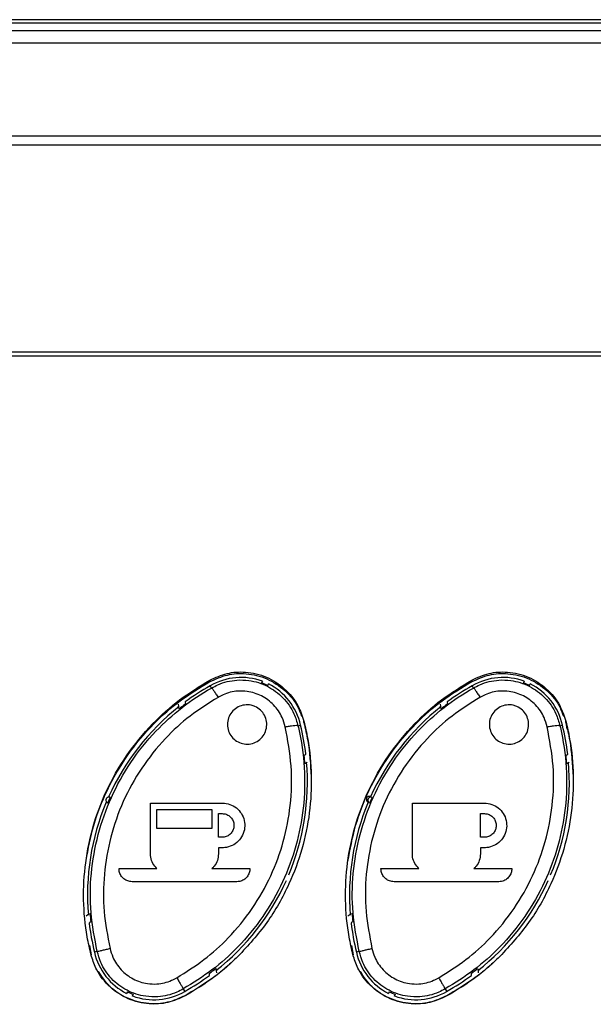
# Model space of a CAD drawing. Units: millimetres. Extents: x 5 to 415, y 5 to 292.
# Drawn here: x 93 to 100, y 258 to 270 of the extents above; entities that cross this region are included whole.
import ezdxf

# ---------------------------------------------------------------- set-up
doc = ezdxf.new("R2010")
doc.units = ezdxf.units.MM

msp = doc.modelspace()

# ---------------------------------------------------------------- linework, layer by layer
at = {"color": 7, "linetype": 'Continuous', "lineweight": 30}
for p, q in [((169.638, 270.423), (29.305, 270.423)), ((29.305, 270.382), (169.638, 270.382)), ((29.305, 270.284), (169.638, 270.284)), ((29.305, 268.831), (169.638, 268.831)), ((169.638, 266.193), (29.305, 266.193)), ((95.546, 261.999), (95.546, 262.019)), ((95.567, 261.917), (95.567, 261.917)), ((96.214, 262.005), (96.205, 261.983)), ((96.205, 261.983), (96.205, 261.982)), ((96.281, 261.949), (96.282, 261.95)), ((96.282, 261.95), (96.291, 261.972)), ((98.879, 261.999), (98.879, 262.019)), ((98.9, 261.917), (98.9, 261.917)), ((99.539, 261.983), (99.538, 261.982)), ((99.548, 262.005), (99.539, 261.983)), ((99.614, 261.949), (99.615, 261.95)), ((99.615, 261.95), (99.624, 261.972)), ((95.144, 261.711), (95.147, 261.685)), ((95.234, 261.742), (95.237, 261.715)), ((98.477, 261.711), (98.48, 261.685)), ((98.567, 261.742), (98.57, 261.715)), ((96.667, 261.438), (96.667, 261.438)), ((96.743, 261.479), (96.743, 261.495)), ((100.001, 261.438), (100.001, 261.438)), ((100.076, 261.479), (100.076, 261.495)), ((100.094, 261.395), (100.08, 261.481)), ((94.79, 260.453), (95.707, 260.453)), ((98.123, 259.806), (98.123, 260.453)), ((98.123, 260.453), (99.04, 260.453)), ((94.873, 260.37), (95.573, 260.37)), ((94.873, 260.13), (94.873, 260.37)), ((95.573, 260.37), (95.573, 260.13)), ((95.657, 260.32), (95.702, 260.32)), ((95.657, 260.018), (95.657, 260.32)), ((98.99, 260.32), (99.04, 260.32)), ((98.99, 260.018), (98.99, 260.32)), ((95.573, 260.13), (94.873, 260.13)), ((95.706, 260.018), (95.657, 260.018)), ((99.04, 260.018), (98.99, 260.018)), ((95.707, 259.885), (95.656, 259.885)), ((95.656, 259.885), (95.656, 259.806)), ((99.04, 259.885), (98.99, 259.885)), ((98.99, 259.885), (98.99, 259.806)), ((94.39, 259.62), (94.873, 259.62)), ((95.573, 259.62), (96.056, 259.62)), ((97.723, 259.62), (98.206, 259.62)), ((98.906, 259.62), (99.39, 259.62)), ((95.89, 259.453), (94.556, 259.453)), ((99.223, 259.453), (97.89, 259.453)), ((93.993, 259.03), (93.971, 259.014)), ((97.326, 259.03), (97.304, 259.014)), ((94.014, 258.639), (94.034, 258.521)), ((97.347, 258.639), (97.368, 258.521)), ((97.447, 258.565), (97.447, 258.565)), ((95.634, 258.291), (95.631, 258.318)), ((98.967, 258.291), (98.964, 258.318)), ((94.496, 258.052), (94.487, 258.031)), ((94.496, 258.052), (94.496, 258.053)), ((94.563, 257.998), (94.572, 258.019)), ((94.573, 258.02), (94.572, 258.019)), ((95.208, 258.089), (95.208, 258.089)), ((97.829, 258.052), (97.82, 258.031)), ((97.829, 258.052), (97.83, 258.053)), ((97.896, 257.998), (97.906, 258.019)), ((97.906, 258.02), (97.906, 258.019)), ((98.542, 258.089), (98.542, 258.089)), ((95.231, 258.002), (95.231, 257.999)), ((98.564, 258.002), (98.564, 257.999))]:
    msp.add_line(p, q, dxfattribs=at)
at = {"color": 8, "linetype": 'Continuous', "lineweight": 30}
for p, q in [((29.305, 270.131), (169.638, 270.131)), ((29.305, 268.945), (169.638, 268.945)), ((169.638, 266.14), (29.305, 266.14))]:
    msp.add_line(p, q, dxfattribs=at)
at = {"color": 7, "linetype": 'Continuous', "lineweight": 30, "flags": 128}
for points in [[(95.567, 261.917), (95.559, 261.932), (95.551, 261.945)], [(98.9, 261.917), (98.892, 261.932), (98.884, 261.945)], [(95.157, 261.654), (95.149, 261.671), (95.147, 261.685)], [(98.491, 261.654), (98.482, 261.671), (98.48, 261.685)], [(96.667, 261.438), (96.685, 261.442), (96.7, 261.446)], [(100.001, 261.438), (100.018, 261.442), (100.033, 261.446)], [(96.755, 260.959), (96.774, 260.965), (96.785, 260.972)], [(100.089, 260.959), (100.107, 260.965), (100.118, 260.972)], [(94.227, 260.464), (94.229, 260.464), (94.233, 260.462), (94.247, 260.456)], [(94.79, 259.806), (94.79, 260.13), (94.79, 260.453)], [(97.561, 260.464), (97.562, 260.464), (97.567, 260.462), (97.58, 260.456)], [(94.022, 259.043), (94.003, 259.038), (93.993, 259.03)], [(97.356, 259.043), (97.337, 259.038), (97.326, 259.03)], [(94.113, 258.565), (94.092, 258.56), (94.077, 258.557)], [(97.447, 258.565), (97.426, 258.56), (97.411, 258.557)], [(95.62, 258.348), (95.629, 258.331), (95.631, 258.318)], [(98.953, 258.348), (98.962, 258.331), (98.964, 258.318)], [(95.208, 258.089), (95.219, 258.07), (95.227, 258.057)], [(98.542, 258.089), (98.552, 258.07), (98.56, 258.057)]]:
    msp.add_lwpolyline(points, dxfattribs=at)
at = {"color": 7, "linetype": 'Continuous', "lineweight": 30}
for centre, radius, start, end in [((95.944, 261.277), 0.775, 69.5808, 120.456), ((99.277, 261.277), 0.775, 69.5808, 120.456), ((97.039, 259.283), 3.05, 119.2138, 126.2976), ((95.944, 261.277), 0.752, 63.3238, 69.6762), ((95.944, 261.277), 0.775, 12.544, 63.4192), ((100.373, 259.283), 3.05, 119.2138, 126.2976), ((99.277, 261.277), 0.752, 63.3238, 69.6762), ((99.277, 261.277), 0.775, 12.544, 63.4192), ((97.039, 259.283), 3.05, 128.1762, 155.7783), ((97.039, 259.283), 3.027, 126.5527, 128.4457), ((100.373, 259.283), 3.05, 128.1762, 155.7783), ((100.373, 259.283), 3.027, 126.5527, 128.4457), ((93.738, 260.719), 3.05, 6.7024, 13.7862), ((97.071, 260.719), 3.05, 6.7024, 13.7862), ((83.61, 278.678), 21.977, 306.7066, 306.7768), ((93.738, 260.719), 3.027, 4.5543, 6.4473), ((87.159, 278.389), 21.616, 306.7059, 306.7773), ((97.071, 260.719), 3.027, 4.5543, 6.4473), ((93.738, 260.719), 3.05, 337.2217, 4.8238), ((97.071, 260.719), 3.05, 337.2217, 4.8238), ((94.262, 260.491), 0.0384, 66.1366, 246.8634), ((97.039, 259.283), 3.029, 155.7732, 157.2268), ((89.721, 250.075), 11.402, 66.4438, 66.5511), ((97.576, 260.5), 0.0384, 66.1391, 246.8609), ((97.595, 260.491), 0.0384, 66.1366, 246.8634), ((100.373, 259.283), 3.029, 155.7732, 157.2268), ((93.248, 250.521), 10.915, 66.4412, 66.5533), ((97.039, 259.283), 3.05, 157.2217, 184.8238), ((100.373, 259.283), 3.05, 157.2217, 184.8238), ((93.738, 260.719), 3.05, 308.1762, 335.7783), ((97.071, 260.719), 3.05, 308.1762, 335.7783), ((97.039, 259.283), 3.027, 184.5543, 186.4473), ((100.373, 259.283), 3.027, 184.5543, 186.4473), ((107.694, 240.619), 22.857, 126.708, 126.7754), ((97.039, 259.283), 3.05, 186.7024, 193.7862), ((110.18, 241.755), 21.44, 126.7057, 126.7777), ((100.373, 259.283), 3.05, 186.7024, 193.7862), ((94.834, 258.725), 0.775, 192.544, 243.4192), ((98.167, 258.725), 0.775, 192.544, 243.4192), ((93.738, 260.719), 3.027, 306.5527, 308.4457), ((71.662, 255.656), 24.023, 6.2254, 6.2896), ((97.071, 260.719), 3.027, 306.5527, 308.4457), ((73.117, 255.45), 25.913, 6.2276, 6.2871), ((93.738, 260.719), 3.05, 299.2138, 306.2976), ((97.071, 260.719), 3.05, 299.2138, 306.2976), ((94.834, 258.725), 0.752, 243.3238, 249.6762), ((94.834, 258.725), 0.775, 249.5808, 300.456), ((98.167, 258.725), 0.752, 243.3238, 249.6762), ((98.167, 258.725), 0.775, 249.5808, 300.456)]:
    msp.add_arc(centre, radius, start, end, dxfattribs=at)
for points, knots in [([(95.546, 262.019), (95.618, 262.051), (95.762, 262.116), (96.014, 262.131), (96.272, 262.07), (96.504, 261.919), (96.669, 261.718), (96.72, 261.563), (96.743, 261.495)], [0, 0, 0, 0, 0.15632, 0.312672, 0.49283, 0.673498, 0.856954, 1, 1, 1, 1]), ([(95.546, 261.999), (95.619, 262.032), (95.765, 262.097), (96.019, 262.111), (96.278, 262.048), (96.509, 261.895), (96.656, 261.72), (96.699, 261.597), (96.711, 261.56)], [0, 0, 0, 0, 0.167967, 0.335961, 0.528574, 0.721724, 0.91703, 1, 1, 1, 1]), ([(98.879, 262.019), (98.951, 262.051), (99.095, 262.116), (99.348, 262.131), (99.605, 262.07), (99.838, 261.919), (100.002, 261.718), (100.054, 261.563), (100.076, 261.495)], [0, 0, 0, 0, 0.156319, 0.312671, 0.49283, 0.673498, 0.856954, 1, 1, 1, 1]), ([(98.879, 261.999), (98.952, 262.032), (99.098, 262.097), (99.352, 262.111), (99.611, 262.048), (99.843, 261.895), (99.989, 261.72), (100.032, 261.597), (100.045, 261.56)], [0, 0, 0, 0, 0.167967, 0.335961, 0.528574, 0.721724, 0.91703, 1, 1, 1, 1]), ([(94.034, 258.522), (94.017, 258.598), (93.964, 258.828), (93.929, 259.222), (93.954, 259.696), (94.051, 260.16), (94.222, 260.621), (94.474, 261.063), (94.794, 261.454), (95.153, 261.778), (95.415, 261.938), (95.546, 262.019)], [0, 0, 0, 0, 0.056891, 0.172262, 0.287635, 0.402983, 0.518335, 0.646659, 0.774984, 0.887495, 1, 1, 1, 1]), ([(93.972, 259.723), (93.999, 259.872), (94.056, 260.181), (94.235, 260.633), (94.49, 261.073), (94.808, 261.452), (95.163, 261.767), (95.417, 261.922), (95.546, 261.999)], [0, 0, 0, 0, 0.158453, 0.326705, 0.505496, 0.689374, 0.843087, 1, 1, 1, 1]), ([(94.113, 258.565), (94.081, 258.729), (94.018, 259.056), (94.025, 259.56), (94.112, 260.056), (94.281, 260.534), (94.529, 260.979), (94.836, 261.363), (95.187, 261.675), (95.434, 261.848), (95.567, 261.917), (95.567, 261.917)], [0, 0, 0, 0, 0.127111, 0.254224, 0.382281, 0.510342, 0.640592, 0.770844, 0.885422, 0.999997, 1, 1, 1, 1]), ([(95.567, 261.917), (95.594, 261.932), (95.694, 261.986), (95.858, 262.024), (96.075, 262.018), (96.285, 261.952), (96.486, 261.803), (96.615, 261.62), (96.653, 261.489), (96.667, 261.438)], [0, 0, 0, 0, 0.0656669, 0.2437935, 0.3531294, 0.5301489, 0.706925, 0.8848664, 1, 1, 1, 1]), ([(95.567, 261.917), (95.569, 261.916), (95.574, 261.914), (95.592, 261.89), (95.617, 261.853), (95.638, 261.819), (95.649, 261.8), (95.65, 261.798)], [0, 0, 0, 0, 0.2375652, 0.4751321, 0.712706, 0.9722992, 1, 1, 1, 1]), ([(97.367, 258.522), (97.35, 258.598), (97.298, 258.828), (97.262, 259.222), (97.287, 259.696), (97.385, 260.16), (97.556, 260.621), (97.808, 261.063), (98.127, 261.454), (98.486, 261.778), (98.748, 261.938), (98.879, 262.019)], [0, 0, 0, 0, 0.056891, 0.172262, 0.287635, 0.402983, 0.518335, 0.646659, 0.774984, 0.887495, 1, 1, 1, 1]), ([(97.302, 259.71), (97.331, 259.864), (97.388, 260.176), (97.568, 260.633), (97.823, 261.073), (98.142, 261.452), (98.496, 261.767), (98.751, 261.922), (98.879, 261.999)], [0, 0, 0, 0, 0.1623, 0.329783, 0.507757, 0.690794, 0.843804, 1, 1, 1, 1]), ([(97.447, 258.565), (97.415, 258.729), (97.351, 259.056), (97.359, 259.56), (97.445, 260.056), (97.614, 260.534), (97.863, 260.979), (98.17, 261.363), (98.521, 261.676), (98.768, 261.848), (98.9, 261.917), (98.9, 261.917)], [0, 0, 0, 0, 0.127111, 0.254224, 0.382281, 0.510342, 0.640592, 0.770844, 0.885422, 0.999997, 1, 1, 1, 1]), ([(98.9, 261.917), (98.927, 261.932), (99.027, 261.986), (99.191, 262.024), (99.408, 262.018), (99.618, 261.952), (99.82, 261.803), (99.948, 261.62), (99.986, 261.489), (100.001, 261.438)], [0, 0, 0, 0, 0.065667, 0.243793, 0.353129, 0.530149, 0.706925, 0.884866, 1, 1, 1, 1]), ([(98.9, 261.917), (98.903, 261.916), (98.907, 261.914), (98.925, 261.89), (98.95, 261.853), (98.971, 261.819), (98.982, 261.8), (98.983, 261.798)], [0, 0, 0, 0, 0.237565, 0.475132, 0.712706, 0.972299, 1, 1, 1, 1]), ([(95.65, 261.798), (95.529, 261.723), (95.288, 261.572), (94.959, 261.268), (94.668, 260.904), (94.433, 260.48), (94.274, 260.025), (94.192, 259.553), (94.185, 259.072), (94.245, 258.76), (94.276, 258.604)], [0, 0, 0, 0, 0.114403, 0.228813, 0.358881, 0.488951, 0.617043, 0.745132, 0.872567, 1, 1, 1, 1]), ([(96.505, 261.423), (96.494, 261.463), (96.465, 261.566), (96.365, 261.709), (96.209, 261.826), (96.045, 261.878), (95.877, 261.883), (95.749, 261.852), (95.671, 261.81), (95.65, 261.798)], [0, 0, 0, 0, 0.117108, 0.295197, 0.471478, 0.647444, 0.756011, 0.933008, 1, 1, 1, 1]), ([(98.983, 261.798), (98.863, 261.723), (98.621, 261.572), (98.292, 261.268), (98.001, 260.904), (97.766, 260.48), (97.607, 260.025), (97.525, 259.553), (97.518, 259.072), (97.579, 258.76), (97.609, 258.604)], [0, 0, 0, 0, 0.114403, 0.228813, 0.358881, 0.488951, 0.617043, 0.745132, 0.872567, 1, 1, 1, 1]), ([(99.838, 261.423), (99.827, 261.463), (99.798, 261.566), (99.698, 261.709), (99.542, 261.826), (99.379, 261.878), (99.21, 261.883), (99.082, 261.852), (99.005, 261.81), (98.983, 261.798)], [0, 0, 0, 0, 0.117108, 0.295197, 0.471478, 0.647444, 0.756011, 0.933008, 1, 1, 1, 1]), ([(96.12, 261.682), (96.144, 261.669), (96.194, 261.641), (96.245, 261.572), (96.272, 261.491), (96.27, 261.405), (96.24, 261.324), (96.184, 261.258), (96.11, 261.215), (96.026, 261.198), (95.942, 261.211), (95.867, 261.25), (95.808, 261.311), (95.773, 261.389), (95.766, 261.475), (95.788, 261.558), (95.836, 261.63), (95.905, 261.681), (95.987, 261.706), (96.062, 261.704), (96.104, 261.688), (96.12, 261.682)], [0, 0, 0, 0, 0.053559, 0.107103, 0.16105, 0.215398, 0.269829, 0.324016, 0.377775, 0.431111, 0.484185, 0.537233, 0.590497, 0.644153, 0.698248, 0.752642, 0.807046, 0.861111, 0.914629, 0.967662, 1, 1, 1, 1]), ([(99.453, 261.682), (99.478, 261.669), (99.527, 261.641), (99.578, 261.572), (99.605, 261.491), (99.604, 261.405), (99.573, 261.324), (99.518, 261.258), (99.444, 261.215), (99.36, 261.198), (99.275, 261.211), (99.2, 261.25), (99.142, 261.311), (99.107, 261.389), (99.099, 261.475), (99.121, 261.558), (99.169, 261.63), (99.239, 261.681), (99.32, 261.706), (99.395, 261.704), (99.437, 261.688), (99.453, 261.682)], [0, 0, 0, 0, 0.053559, 0.107103, 0.161051, 0.215398, 0.269829, 0.324016, 0.377775, 0.431112, 0.484185, 0.537234, 0.590497, 0.644153, 0.698248, 0.752642, 0.807046, 0.861112, 0.91463, 0.967662, 1, 1, 1, 1]), ([(95.125, 258.231), (95.243, 258.304), (95.478, 258.451), (95.803, 258.746), (96.095, 259.104), (96.33, 259.519), (96.493, 259.963), (96.583, 260.434), (96.598, 260.928), (96.536, 261.258), (96.505, 261.423)], [0, 0, 0, 0, 0.111072, 0.222144, 0.350902, 0.479663, 0.604245, 0.728831, 0.86441, 1, 1, 1, 1]), ([(96.667, 261.438), (96.667, 261.438), (96.67, 261.43), (96.71, 261.255), (96.762, 260.906), (96.749, 260.397), (96.653, 259.906), (96.482, 259.44), (96.232, 259.004), (95.924, 258.629), (95.581, 258.319), (95.332, 258.165), (95.208, 258.089)], [0, 0, 0, 0, 0.000008, 0.006363, 0.138356, 0.270341, 0.394894, 0.519445, 0.648441, 0.777439, 0.88872, 1, 1, 1, 1]), ([(96.743, 261.495), (96.76, 261.42), (96.812, 261.192), (96.848, 260.801), (96.824, 260.329), (96.728, 259.865), (96.552, 259.391), (96.287, 258.92), (96.032, 258.64), (95.904, 258.501)], [0, 0, 0, 0, 0.071606, 0.216772, 0.361932, 0.507145, 0.652355, 0.826178, 1, 1, 1, 1]), ([(96.505, 261.423), (96.507, 261.423), (96.517, 261.425), (96.544, 261.431), (96.586, 261.439), (96.629, 261.443), (96.659, 261.444), (96.665, 261.44), (96.667, 261.438)], [0, 0, 0, 0, 0.026095, 0.113432, 0.335089, 0.55673, 0.778364, 1, 1, 1, 1]), ([(96.743, 261.479), (96.761, 261.403), (96.813, 261.177), (96.827, 260.945), (96.836, 260.791)], [0, 0, 0, 0, 0.336915, 1, 1, 1, 1]), ([(98.459, 258.231), (98.576, 258.304), (98.812, 258.451), (99.137, 258.746), (99.428, 259.104), (99.664, 259.519), (99.826, 259.963), (99.916, 260.434), (99.932, 260.928), (99.87, 261.258), (99.838, 261.423)], [0, 0, 0, 0, 0.1110715, 0.2221441, 0.3509023, 0.4796627, 0.6042446, 0.7288312, 0.8644105, 1, 1, 1, 1]), ([(100.001, 261.438), (100.001, 261.438), (100.003, 261.43), (100.044, 261.255), (100.095, 260.906), (100.083, 260.397), (99.987, 259.906), (99.815, 259.44), (99.566, 259.004), (99.258, 258.629), (98.914, 258.319), (98.666, 258.165), (98.542, 258.089)], [0, 0, 0, 0, 0.0000079, 0.0063633, 0.1383562, 0.2703411, 0.3948939, 0.5194448, 0.6484411, 0.777439, 0.8887196, 1, 1, 1, 1]), ([(100.076, 261.495), (100.094, 261.42), (100.146, 261.192), (100.181, 260.801), (100.158, 260.329), (100.061, 259.865), (99.885, 259.391), (99.62, 258.92), (99.365, 258.64), (99.237, 258.501)], [0, 0, 0, 0, 0.071606, 0.216772, 0.361932, 0.507145, 0.652355, 0.826178, 1, 1, 1, 1]), ([(99.838, 261.423), (99.841, 261.423), (99.85, 261.425), (99.877, 261.431), (99.919, 261.439), (99.962, 261.443), (99.993, 261.444), (99.998, 261.44), (100.001, 261.438)], [0, 0, 0, 0, 0.026095, 0.113432, 0.335089, 0.556729, 0.778364, 1, 1, 1, 1]), ([(100.076, 261.479), (100.094, 261.403), (100.147, 261.177), (100.16, 260.945), (100.17, 260.791)], [0, 0, 0, 0, 0.336915, 1, 1, 1, 1]), ([(95.707, 260.453), (95.738, 260.45), (95.802, 260.444), (95.887, 260.395), (95.952, 260.323), (95.989, 260.233), (95.994, 260.136), (95.967, 260.043), (95.91, 259.963), (95.831, 259.908), (95.758, 259.887), (95.716, 259.885), (95.707, 259.885)], [0, 0, 0, 0, 0.1069, 0.213792, 0.320901, 0.428401, 0.536198, 0.644047, 0.75174, 0.859174, 0.966366, 1, 1, 1, 1]), ([(99.04, 260.453), (99.071, 260.45), (99.135, 260.444), (99.22, 260.395), (99.285, 260.323), (99.322, 260.233), (99.327, 260.136), (99.3, 260.043), (99.243, 259.963), (99.164, 259.908), (99.091, 259.887), (99.05, 259.885), (99.04, 259.885)], [0, 0, 0, 0, 0.1069, 0.213792, 0.3209, 0.428403, 0.536194, 0.644047, 0.751742, 0.859173, 0.966366, 1, 1, 1, 1]), ([(95.702, 260.32), (95.719, 260.318), (95.753, 260.315), (95.798, 260.289), (95.832, 260.251), (95.852, 260.203), (95.855, 260.152), (95.84, 260.102), (95.81, 260.06), (95.768, 260.03), (95.731, 260.02), (95.71, 260.018), (95.706, 260.018)], [0, 0, 0, 0, 0.107977, 0.215953, 0.324102, 0.432607, 0.541412, 0.650314, 0.759094, 0.867619, 0.975867, 1, 1, 1, 1]), ([(99.04, 260.32), (99.056, 260.318), (99.09, 260.315), (99.135, 260.289), (99.17, 260.251), (99.189, 260.203), (99.192, 260.152), (99.178, 260.102), (99.148, 260.06), (99.105, 260.03), (99.067, 260.019), (99.045, 260.018), (99.04, 260.018)], [0, 0, 0, 0, 0.106937, 0.213871, 0.320983, 0.428438, 0.536192, 0.644046, 0.751774, 0.859253, 0.966459, 1, 1, 1, 1]), ([(94.873, 259.62), (94.854, 259.641), (94.816, 259.682), (94.793, 259.751), (94.791, 259.792), (94.79, 259.806)], [0, 0, 0, 0, 0.401439, 0.802855, 1, 1, 1, 1]), ([(95.656, 259.806), (95.653, 259.778), (95.648, 259.722), (95.612, 259.659), (95.583, 259.63), (95.573, 259.62)], [0, 0, 0, 0, 0.401396, 0.802831, 1, 1, 1, 1]), ([(98.206, 259.62), (98.187, 259.641), (98.149, 259.682), (98.126, 259.751), (98.124, 259.792), (98.123, 259.806)], [0, 0, 0, 0, 0.400873, 0.801719, 1, 1, 1, 1]), ([(98.99, 259.806), (98.987, 259.778), (98.981, 259.722), (98.946, 259.659), (98.916, 259.63), (98.906, 259.62)], [0, 0, 0, 0, 0.401414, 0.802838, 1, 1, 1, 1]), ([(94.556, 259.453), (94.538, 259.455), (94.5, 259.459), (94.45, 259.487), (94.412, 259.53), (94.392, 259.577), (94.39, 259.608), (94.39, 259.62)], [0, 0, 0, 0, 0.214402, 0.428801, 0.643288, 0.857978, 1, 1, 1, 1]), ([(96.056, 259.62), (96.054, 259.601), (96.051, 259.564), (96.022, 259.514), (95.98, 259.476), (95.933, 259.456), (95.902, 259.454), (95.89, 259.453)], [0, 0, 0, 0, 0.215019, 0.430028, 0.644896, 0.859513, 1, 1, 1, 1]), ([(97.89, 259.453), (97.871, 259.455), (97.833, 259.459), (97.784, 259.487), (97.746, 259.53), (97.726, 259.576), (97.724, 259.607), (97.723, 259.62)], [0, 0, 0, 0, 0.214404, 0.428812, 0.643295, 0.857975, 1, 1, 1, 1]), ([(99.39, 259.62), (99.388, 259.601), (99.384, 259.564), (99.355, 259.514), (99.313, 259.476), (99.266, 259.456), (99.235, 259.454), (99.223, 259.453)], [0, 0, 0, 0, 0.215019, 0.430024, 0.644887, 0.859516, 1, 1, 1, 1]), ([(94.04, 258.501), (94.039, 258.502), (94.038, 258.506), (94.036, 258.513), (94.035, 258.519), (94.034, 258.522)], [0, 0, 0, 0, 0.250329, 0.500449, 1, 1, 1, 1]), ([(94.113, 258.565), (94.115, 258.566), (94.12, 258.567), (94.148, 258.574), (94.19, 258.584), (94.233, 258.594), (94.262, 258.601), (94.273, 258.603), (94.276, 258.604)], [0, 0, 0, 0, 0.216918, 0.433836, 0.65076, 0.867697, 0.974609, 1, 1, 1, 1]), ([(95.208, 258.089), (95.181, 258.074), (95.081, 258.02), (94.916, 257.982), (94.698, 257.99), (94.486, 258.058), (94.286, 258.21), (94.163, 258.391), (94.127, 258.518), (94.113, 258.565)], [0, 0, 0, 0, 0.066913, 0.24577, 0.358067, 0.536897, 0.715725, 0.894591, 1, 1, 1, 1]), ([(94.276, 258.604), (94.286, 258.566), (94.314, 258.467), (94.41, 258.325), (94.565, 258.206), (94.728, 258.153), (94.897, 258.147), (95.026, 258.177), (95.104, 258.22), (95.125, 258.231)], [0, 0, 0, 0, 0.107175, 0.285961, 0.464257, 0.642182, 0.75383, 0.931729, 1, 1, 1, 1]), ([(97.373, 258.501), (97.373, 258.502), (97.372, 258.506), (97.37, 258.513), (97.368, 258.519), (97.367, 258.522)], [0, 0, 0, 0, 0.250335, 0.500448, 1, 1, 1, 1]), ([(97.447, 258.565), (97.449, 258.566), (97.453, 258.567), (97.482, 258.574), (97.523, 258.584), (97.567, 258.594), (97.596, 258.601), (97.607, 258.603), (97.609, 258.604)], [0, 0, 0, 0, 0.216918, 0.433835, 0.65076, 0.867697, 0.974609, 1, 1, 1, 1]), ([(98.542, 258.089), (98.514, 258.074), (98.414, 258.02), (98.249, 257.982), (98.031, 257.99), (97.82, 258.058), (97.62, 258.21), (97.496, 258.391), (97.46, 258.518), (97.447, 258.565)], [0, 0, 0, 0, 0.066913, 0.24577, 0.358067, 0.536897, 0.715725, 0.894591, 1, 1, 1, 1]), ([(97.609, 258.604), (97.619, 258.566), (97.647, 258.467), (97.743, 258.325), (97.898, 258.206), (98.062, 258.153), (98.231, 258.147), (98.359, 258.177), (98.437, 258.22), (98.459, 258.231)], [0, 0, 0, 0, 0.107175, 0.285961, 0.464257, 0.642182, 0.75383, 0.931729, 1, 1, 1, 1]), ([(95.231, 257.999), (95.159, 257.967), (95.014, 257.902), (94.761, 257.887), (94.501, 257.949), (94.266, 258.103), (94.11, 258.299), (94.06, 258.444), (94.04, 258.501)], [0, 0, 0, 0, 0.159276, 0.318543, 0.50493, 0.691083, 0.878219, 1, 1, 1, 1]), ([(95.904, 258.501), (95.847, 258.447), (95.733, 258.341), (95.512, 258.167), (95.338, 258.063), (95.231, 257.999)], [0, 0, 0, 0, 0.277541, 0.555084, 1, 1, 1, 1]), ([(95.904, 258.501), (95.846, 258.447), (95.731, 258.34), (95.51, 258.168), (95.337, 258.065), (95.231, 258.002)], [0, 0, 0, 0, 0.280865, 0.561732, 1, 1, 1, 1]), ([(98.564, 257.999), (98.492, 257.967), (98.348, 257.902), (98.094, 257.887), (97.835, 257.949), (97.6, 258.103), (97.444, 258.299), (97.393, 258.444), (97.373, 258.501)], [0, 0, 0, 0, 0.159276, 0.318543, 0.50493, 0.691083, 0.878219, 1, 1, 1, 1]), ([(99.237, 258.501), (99.18, 258.447), (99.067, 258.341), (98.846, 258.167), (98.672, 258.063), (98.564, 257.999)], [0, 0, 0, 0, 0.27754, 0.555084, 1, 1, 1, 1]), ([(99.237, 258.501), (99.18, 258.447), (99.065, 258.34), (98.843, 258.168), (98.67, 258.065), (98.564, 258.002)], [0, 0, 0, 0, 0.280865, 0.561732, 1, 1, 1, 1]), ([(95.231, 258.002), (95.158, 257.969), (95.012, 257.904), (94.756, 257.89), (94.497, 257.956), (94.267, 258.1), (94.172, 258.243), (94.128, 258.309)], [0, 0, 0, 0, 0.18825, 0.376481, 0.595664, 0.814393, 1, 1, 1, 1]), ([(98.564, 258.002), (98.491, 257.969), (98.345, 257.904), (98.089, 257.89), (97.83, 257.956), (97.6, 258.1), (97.505, 258.243), (97.462, 258.309)], [0, 0, 0, 0, 0.18825, 0.376481, 0.595664, 0.814393, 1, 1, 1, 1]), ([(95.125, 258.231), (95.126, 258.229), (95.132, 258.22), (95.146, 258.195), (95.168, 258.157), (95.19, 258.12), (95.205, 258.094), (95.207, 258.091), (95.208, 258.089)], [0, 0, 0, 0, 0.025536, 0.125597, 0.344221, 0.56281, 0.781405, 1, 1, 1, 1]), ([(98.459, 258.231), (98.46, 258.229), (98.465, 258.22), (98.48, 258.195), (98.501, 258.157), (98.523, 258.12), (98.538, 258.094), (98.54, 258.091), (98.542, 258.089)], [0, 0, 0, 0, 0.025536, 0.125597, 0.344221, 0.56281, 0.781405, 1, 1, 1, 1])]:
    msp.add_open_spline(points, degree=3, knots=knots, dxfattribs=at)

doc.saveas('drawing.dxf')
